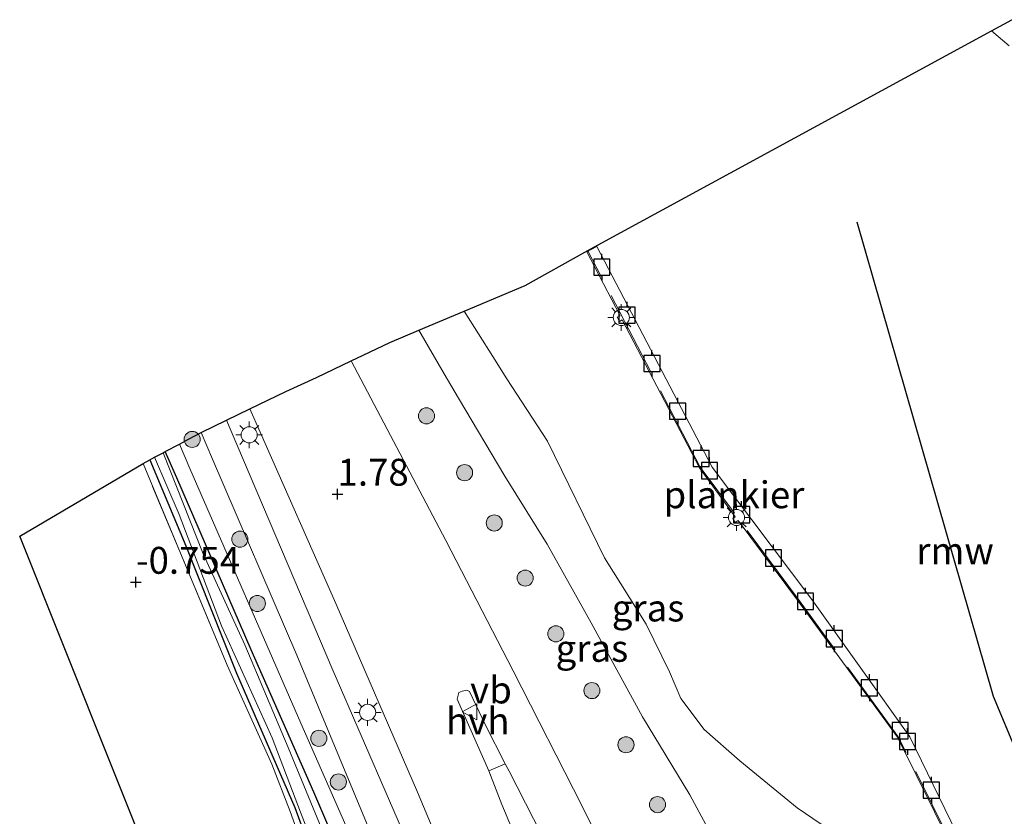
# Model space of a CAD drawing. Units: metres. Extents: x 202942 to 210007, y 518748 to 524237.
# Drawn here: x 203139 to 203231, y 519854 to 519928 of the extents above; entities that cross this region are included whole.
import ezdxf
from ezdxf.enums import TextEntityAlignment as Align

# ---------------------------------------------------------------- set-up
doc = ezdxf.new("R2010")
doc.units = ezdxf.units.M
doc.linetypes.add('IE-TERREINAFSCHEIDING', pattern=[10, 8, -2])
doc.layers.get('0').update_dxf_attribs({"lineweight": 25})
for name, color, linetype, lineweight in [('B-ME-AL-OVERIG-GV-B7', 7, 'BV-GELEIDERAIL', 18), ('B-ME-GR-BOOM-S-B1', 93, 'Continuous', 18), ('B-ME-GW-KRUINLIJN-L-B1', 93, 'Continuous', 18), ('B-ME-IE-GRASLAND-GV-B6', 93, 'Continuous', 18), ('B-ME-IE-GRONDWERKLIJN-GROND_INGERICHT-GV-B6', 253, 'Continuous', 18), ('B-ME-IE-MEUBILAIR_WEGMEUBILAIR-LICHTMAST-S-B1', 8, 'Continuous', 18), ('B-ME-IE-MEUBILAIR_WEGMEUBILAIR-LICHTMAST-S-B2', 8, 'Continuous', 18), ('B-ME-IE-TERREINAFSCHEIDING-RASTERHEKWERK-L-B1', 8, 'IE-TERREINAFSCHEIDING', 18), ('B-ME-IE-TERREINAFSCHEIDING-RASTERHEKWERK-L-B2', 8, 'IE-TERREINAFSCHEIDING', 18), ('B-ME-OB-WATERLIJN-L-B1', 133, 'OB-WATERLIJN', 18), ('B-ME-OG-WATER-GV-B6', 153, 'Continuous', 18), ('B-ME-VH-VERH_SOORT-BITUMEN-GV-B6', 8, 'IE-TERREINAFSCHEIDING-NATUURLIJK-HOUTWAL', 18), ('B-ME-VH-VERH_SOORT-HALF_VERHARDING-GV-B6', 8, 'IE-TERREINAFSCHEIDING-NATUURLIJK-HOUTWAL', 18), ('B-ME-VW-MEUBILAIR_WEGMEUBILAIR-VERKEERSBORD-S-B1', 8, 'Continuous', 18)]:
    doc.layers.add(name, color=color, linetype=linetype, lineweight=lineweight)
for name, color, linetype in [('B-ME-GW-HOOGTEPUNT-S-B1', 10, 'Continuous'), ('B-ME-GW-INSTEEKWATERGANG-L-B1', 10, 'Continuous'), ('B-ME-KG-KADASTRAAL-OPNAMEDTMGRENS-L-B1', 10, 'Continuous'), ('B-ME-KW-REMMINGWERK-L-B1', 10, 'Continuous'), ('B-ME-VV-AFMEERCONSTRUCTIE-S-B1', 10, 'Continuous')]:
    doc.layers.add(name, color=color, linetype=linetype)
doc.styles.add('NLCS-ISO', font='NLCS-ISO.TTF')
doc.linetypes.add('BV-GELEIDERAIL', pattern='A,10,-3,[108,NLCS.SHX,S=1,R=0,X=0,Y=0],-3', length=16)
doc.linetypes.add('IE-TERREINAFSCHEIDING-NATUURLIJK-HOUTWAL', pattern='A,7,-1.5,[67,NLCS.SHX,S=0.75,R=45,X=0,Y=0],-1.5,7,-1.5,[70,NLCS.SHX,S=0.75,R=0,X=0,Y=0],-1.5', length=20)
doc.linetypes.add('OB-WATERLIJN', pattern='A,10,[32,NLCS.SHX,S=2,R=0,X=0,Y=0],-12', length=22)

# ---------------------------------------------------------------- blocks, each defined once
blk = doc.blocks.new('hoogtepunt')
for p, q in [((-0.5, 0), (0.5, 0)), ((0, 0.5), (0, -0.5))]:
    blk.add_line(p, q)
blk = doc.blocks.new('boom')
h = blk.add_hatch(color=256)
edge = h.paths.add_edge_path()
edge.add_arc((0, 0), 0.75, 0, 360)
blk.add_circle((0, 0), 0.75)
blk = doc.blocks.new('lantaarnpaal')
for p, q in [((0, 0.75), (0, 1.25)), ((-0.75, 0), (-1.25, 0)), ((-0.884, 0.884), (-0.53, 0.53)), ((0.53, 0.53), (0.884, 0.884)), ((0.75, 0), (1.25, 0)), ((-0.53, -0.53), (-0.884, -0.884)), ((0, -0.75), (0, -1.25)), ((0.53, -0.53), (0.884, -0.884))]:
    blk.add_line(p, q)
blk.add_circle((0, 0), 0.75)
blk = doc.blocks.new('meerpaal')
for p, q in [((-0.75, 0), (-1.25, 0)), ((0.75, 0.75), (-0.75, 0.75)), ((-0.75, 0.75), (-0.75, -0.75)), ((0.75, -0.75), (0.75, 0.75)), ((0.75, 0), (1.25, 0)), ((-0.75, -0.75), (0.75, -0.75))]:
    blk.add_line(p, q)
blk = doc.blocks.new('verkeersbord')
for p, q in [((0, 0.75), (-0.75, -0.625)), ((0.75, -0.625), (0, 0.75)), ((-0.75, -0.625), (0.75, -0.625))]:
    blk.add_line(p, q)

msp = doc.modelspace()

# ---------------------------------------------------------------- linework, layer by layer
at = {"layer": 'B-ME-AL-OVERIG-GV-B7'}
msp.add_polyline3d([(203192.705, 519906.852, 0.246), (203203.448, 519886.326, 0.269), (203212.711, 519874.003, 0.346), (203221.853, 519861.222, 0.462), (203226.751, 519851.138, 0.309), (203225.858, 519850.738, 0.354), (203220.676, 519861.185, 0.306), (203211.392, 519873.937, 0.229), (203205.869, 519881.338, 0.225), (203205.591, 519881.16, 0.197), (203205.355, 519881.531, 0.197), (203205.593, 519881.693, 0.2), (203202.25, 519886.249, 0.206), (203195.072, 519900.009, 0.295), (203194.83, 519899.867, 0.307), (203194.612, 519900.265, 0.307), (203194.876, 519900.396, 0.307), (203191.785, 519906.35, 0.302), (203192.705, 519906.852, 0.246)], dxfattribs=at)
at = {"layer": 'B-ME-GW-INSTEEKWATERGANG-L-B1'}
for points in [[(203183.45, 519808.043, -0.084), (203181.885, 519812.475, -0.084), (203180.267, 519818.031, -0.084), (203179.027, 519823.2, -0.084), (203178.549, 519826.602, -0.084), (203177.128, 519830.861, -0.084), (203171.946, 519843.052, -0.084), (203166.364, 519856.08, -0.084), (203160.545, 519869.322, -0.084), (203153.61, 519885.306, -0.084), (203152.542, 519887.765, -0.084)], [(203151.111, 519887.001, -0.454), (203154.46, 519878.989, -0.469), (203159.189, 519867.133, -0.586), (203164.62, 519854.638, -0.488), (203168.016, 519845.328, -0.605), (203172.197, 519834.796, -0.645), (203175.723, 519827.787, -0.586), (203176.929, 519820.148, -0.586), (203179.793, 519809.597, -0.657)]]:
    msp.add_polyline3d(points, dxfattribs=at)
at = {"layer": 'B-ME-GW-KRUINLIJN-L-B1'}
for points in [[(203176.16, 519899.046, 0.397), (203178.506, 519894.997, 0.425), (203179.826, 519892.717, 0.44), (203184.16, 519885.486, 0.477), (203188.081, 519879.14, 0.569), (203192.172, 519871.815, 0.642), (203196.947, 519863.084, 0.55), (203201.364, 519855.816, 0.413), (203203.078, 519852.651, 0.431), (203203.996, 519850.641, 0.459), (203205.463, 519849.19, 0.605), (203206.817, 519848.392, 0.716), (203208.906, 519847.67, 0.945), (203211.033, 519847.033, 1.202), (203212.591, 519846.244, 1.266), (203214.421, 519845.59, 1.471)], [(203185.889, 519807.006, 1.362), (203183.453, 519816.444, 1.191), (203180.609, 519825.953, 1.221), (203176.689, 519836.266, 1.221), (203165.156, 519862.484, 1.07), (203154.848, 519886.199, 0.871), (203153.863, 519888.465, 0.852)]]:
    msp.add_polyline3d(points, dxfattribs=at)
at = {"layer": 'B-ME-IE-GRASLAND-GV-B6'}
for points in [[(203231.068, 519925.518, -0.753), (203229.446, 519926.91, -0.753), (203231.338, 519927.943, -0.304)], [(203176.16, 519899.046, 0.397), (203180.374, 519900.823, -0.753), (203183.03, 519896.603, -0.753), (203184.327, 519894.541, -0.753), (203188.135, 519888.719, -0.753), (203193.423, 519877.879, -0.753), (203197.295, 519871.693, -0.753), (203199.478, 519867.26, -0.753), (203200.514, 519864.788, -0.753), (203202.714, 519861.914, -0.753), (203206.017, 519859.001, -0.753), (203211.361, 519854.627, -0.753), (203215.058, 519852.1, -0.753)], [(203169.842, 519896.206, 1.673), (203170.959, 519896.738, 1.279), (203173.456, 519897.905, 0.001), (203176.16, 519899.046, 0.397), (203178.506, 519894.997, 0.425), (203179.826, 519892.717, 0.44), (203184.16, 519885.486, 0.477), (203188.081, 519879.14, 0.569), (203192.172, 519871.815, 0.642), (203196.947, 519863.084, 0.55), (203201.364, 519855.816, 0.413), (203203.078, 519852.651, 0.431)], [(203203.078, 519852.651, 0.431), (203201.364, 519855.816, 0.413), (203196.947, 519863.084, 0.55), (203192.172, 519871.815, 0.642), (203188.081, 519879.14, 0.569), (203184.16, 519885.486, 0.477), (203179.826, 519892.717, 0.44), (203178.506, 519894.997, 0.425), (203176.16, 519899.046, 0.397)], [(203195.118, 519847.119, 1.725), (203191.36, 519854.77, 1.737), (203184.938, 519867.366, 1.762), (203178.648, 519879.5, 1.737), (203169.842, 519896.206, 1.673)], [(203158.26, 519890.692, 1.237), (203160.431, 519891.726, 1.503), (203161.38, 519889.58, 1.52), (203168.432, 519873.629, 1.651), (203176.029, 519856.07, 1.638), (203186.245, 519831.634, 1.7), (203190.531, 519820.452, 1.682), (203192.697, 519814.379, 1.675), (203194.098, 519809.318, 1.651), (203195.751, 519802.816, 1.819), (203192.215, 519804.319, 1.614), (203189.151, 519815.575, 1.513), (203186.412, 519823.826, 1.533), (203182.792, 519832.577, 1.423), (203176.046, 519849.2, 1.423), (203168.141, 519867.434, 1.342), (203159.224, 519888.422, 1.247), (203158.26, 519890.692, 1.237)], [(203153.863, 519888.465, 0.852), (203154.723, 519888.92, 1.011), (203155.876, 519889.53, 1.106), (203156.933, 519887.071, 1.121), (203164.785, 519868.806, 1.231), (203174.718, 519844.944, 1.181), (203182.469, 519827.108, 1.352), (203184.445, 519821.614, 1.382), (203186.897, 519813.709, 1.322), (203189.244, 519805.581, 1.563), (203185.889, 519807.006, 1.362), (203183.453, 519816.444, 1.191), (203180.609, 519825.953, 1.221), (203176.689, 519836.266, 1.221), (203165.156, 519862.484, 1.07), (203154.848, 519886.199, 0.871), (203153.863, 519888.465, 0.852)], [(203153.863, 519888.465, 0.852), (203154.848, 519886.199, 0.871), (203165.156, 519862.484, 1.07), (203176.689, 519836.266, 1.221), (203180.609, 519825.953, 1.221), (203183.453, 519816.444, 1.191), (203185.889, 519807.006, 1.362), (203183.45, 519808.043, -0.084), (203181.885, 519812.475, -0.084), (203180.267, 519818.031, -0.084), (203179.027, 519823.2, -0.084), (203178.549, 519826.602, -0.084), (203177.128, 519830.861, -0.084), (203171.946, 519843.052, -0.084), (203166.364, 519856.08, -0.084), (203160.545, 519869.322, -0.084), (203153.61, 519885.306, -0.084), (203152.542, 519887.765, -0.084), (203153.863, 519888.465, 0.852)], [(203183.45, 519808.043, -0.084), (203182.206, 519808.571, -0.625), (203180.659, 519813.852, -0.625), (203179.036, 519819.83, -0.625), (203178.256, 519824.791, -0.625), (203176.893, 519829.254, -0.625), (203173.77, 519836.864, -0.625), (203169.002, 519848.029, -0.625), (203163.992, 519860.223, -0.625), (203159.964, 519869.777, -0.625), (203156.081, 519878.238, -0.625), (203152.338, 519887.657, -0.625), (203152.542, 519887.765, -0.084), (203153.61, 519885.306, -0.084), (203160.545, 519869.322, -0.084), (203166.364, 519856.08, -0.084), (203171.946, 519843.052, -0.084), (203177.128, 519830.861, -0.084), (203178.549, 519826.602, -0.084), (203179.027, 519823.2, -0.084), (203180.267, 519818.031, -0.084), (203181.885, 519812.475, -0.084), (203183.45, 519808.043, -0.084)], [(203179.793, 519809.597, -0.657), (203179.115, 519809.885, -0.563), (203176.409, 519819.982, -0.527), (203175.69, 519822.769, -0.547), (203174.672, 519827.212, -0.547), (203173.227, 519831.842, -0.586), (203167.509, 519844.977, -0.547), (203164.157, 519854.261, -0.527), (203162.469, 519858.673, -0.469), (203158.306, 519867.888, -0.41), (203150.477, 519886.654, -0.374), (203151.111, 519887.001, -0.454), (203154.46, 519878.989, -0.469), (203159.189, 519867.133, -0.586), (203164.62, 519854.638, -0.488), (203168.016, 519845.328, -0.605), (203172.197, 519834.796, -0.645), (203175.723, 519827.787, -0.586), (203176.929, 519820.148, -0.586), (203179.793, 519809.597, -0.657)], [(203180.604, 519809.252, -0.625), (203179.793, 519809.597, -0.657), (203176.929, 519820.148, -0.586), (203175.723, 519827.787, -0.586), (203172.197, 519834.796, -0.645), (203168.016, 519845.328, -0.605), (203164.62, 519854.638, -0.488), (203159.189, 519867.133, -0.586), (203154.46, 519878.989, -0.469), (203151.111, 519887.001, -0.454), (203151.54, 519887.235, -0.625), (203153.842, 519881.896, -0.625), (203157.78, 519871.563, -0.625), (203162.497, 519861.139, -0.625), (203165.129, 519854.227, -0.625), (203169.214, 519843.631, -0.625), (203172.95, 519835.017, -0.625), (203175.341, 519830.381, -0.625), (203176.5, 519826.806, -0.625), (203177.001, 519823.431, -0.625), (203178.139, 519817.85, -0.625), (203179.564, 519812.46, -0.625), (203180.604, 519809.252, -0.625)], [(203184.542, 519858.038, 1.986), (203189.069, 519849.149, 1.986), (203195.28, 519836.148, 1.947), (203196.816, 519832.655, 1.8), (203200.871, 519823.756, 1.804), (203207.544, 519808.221, 1.767), (203209.671, 519802.974, 1.717), (203210.781, 519799.388, 1.705), (203211.91, 519795.949, 1.885), (203206.45, 519798.27, 1.939), (203203.327, 519807.054, 1.89), (203198.696, 519818.523, 1.828), (203193.606, 519831.049, 1.849), (203188.921, 519842.879, 1.908), (203183.88, 519854.914, 1.927), (203182.65, 519858.053, 1.908), (203184.195, 519858.705, 1.966), (203184.542, 519858.038, 1.986)]]:
    msp.add_polyline3d(points, dxfattribs=at)
at = {"layer": 'B-ME-IE-GRONDWERKLIJN-GROND_INGERICHT-GV-B6'}
msp.add_polyline3d([(203179.115, 519809.885, -0.563), (203164.527, 519816.084, 0.19), (203139.001, 519879.891, 0.338), (203145.265, 519883.583, -0.515), (203150.477, 519886.654, -0.374), (203158.306, 519867.888, -0.41), (203162.469, 519858.673, -0.469), (203164.157, 519854.261, -0.527), (203167.509, 519844.977, -0.547), (203173.227, 519831.842, -0.586), (203174.672, 519827.212, -0.547), (203175.69, 519822.769, -0.547), (203176.409, 519819.982, -0.527), (203179.115, 519809.885, -0.563)], dxfattribs=at)
at = {"layer": 'B-ME-IE-TERREINAFSCHEIDING-RASTERHEKWERK-L-B1'}
msp.add_polyline3d([(203179.115, 519809.885, -0.563), (203176.409, 519819.982, -0.527), (203175.69, 519822.769, -0.547), (203174.672, 519827.212, -0.547), (203173.227, 519831.842, -0.586), (203167.509, 519844.977, -0.547), (203164.157, 519854.261, -0.527), (203162.469, 519858.673, -0.469), (203158.306, 519867.888, -0.41), (203150.477, 519886.654, -0.374)], dxfattribs=at)
at = {"layer": 'B-ME-IE-TERREINAFSCHEIDING-RASTERHEKWERK-L-B2'}
msp.add_polyline3d([(203225.951, 519850.823, 0.292), (203220.762, 519861.237, 0.306), (203211.473, 519873.996, 0.229), (203202.335, 519886.302, 0.206), (203191.901, 519906.389, 0.299)], dxfattribs=at)
at = {"layer": 'B-ME-KG-KADASTRAAL-OPNAMEDTMGRENS-L-B1'}
msp.add_polyline3d([(203164.527, 519816.084, 0.19), (203139.001, 519879.891, 0.338), (203145.265, 519883.583, -0.515), (203150.477, 519886.654, -0.374), (203151.111, 519887.001, -0.454), (203151.54, 519887.235, -0.625), (203152.338, 519887.657, -0.625), (203152.542, 519887.765, -0.084), (203153.863, 519888.465, 0.852), (203154.723, 519888.92, 1.011), (203155.876, 519889.53, 1.106), (203158.26, 519890.692, 1.237), (203160.431, 519891.726, 1.503), (203163.775, 519893.359, 1.771), (203166.627, 519894.656, 1.718), (203169.842, 519896.206, 1.673), (203170.959, 519896.738, 1.279), (203173.456, 519897.905, 0.001), (203176.16, 519899.046, 0.397), (203180.374, 519900.823, -0.753), (203186.041, 519903.215, -0.753), (203191.579, 519906.314, -0.752), (203192.827, 519906.988, -0.752), (203229.446, 519926.91, -0.753), (203231.338, 519927.943, -0.304)], dxfattribs=at)
at = {"layer": 'B-ME-KW-REMMINGWERK-L-B1'}
msp.add_polyline3d([(203216.903, 519909.133, 0.268), (203223.696, 519885.518, 0.222), (203229.597, 519865.015, 0.222), (203233.993, 519854.469, 0.222)], dxfattribs=at)
at = {"layer": 'B-ME-OB-WATERLIJN-L-B1'}
for points in [[(203229.446, 519926.91, -0.753), (203231.068, 519925.518, -0.753)], [(203227.993, 519848.54, -0.753), (203226.788, 519851.073, -0.753), (203224.504, 519850.06, -0.753), (203218.801, 519847.531, -0.753), (203218.173, 519849.27, -0.753), (203217.057, 519850.546, -0.753), (203215.058, 519852.1, -0.753), (203211.361, 519854.627, -0.753), (203206.017, 519859.001, -0.753), (203202.714, 519861.914, -0.753), (203200.514, 519864.788, -0.753), (203199.478, 519867.26, -0.753), (203197.295, 519871.693, -0.753), (203193.423, 519877.879, -0.753), (203188.135, 519888.719, -0.753), (203184.327, 519894.541, -0.753), (203183.03, 519896.603, -0.753), (203180.374, 519900.823, -0.753)]]:
    msp.add_polyline3d(points, dxfattribs=at)
at = {"layer": 'B-ME-OG-WATER-GV-B6'}
for points in [[(203232.035, 519848.973, -0.753), (203227.993, 519848.54, -0.753), (203226.788, 519851.073, -0.753), (203224.504, 519850.06, -0.753), (203218.801, 519847.531, -0.753), (203218.173, 519849.27, -0.753), (203217.057, 519850.546, -0.753), (203215.058, 519852.1, -0.753), (203211.361, 519854.627, -0.753), (203206.017, 519859.001, -0.753), (203202.714, 519861.914, -0.753), (203200.514, 519864.788, -0.753), (203199.478, 519867.26, -0.753), (203197.295, 519871.693, -0.753), (203193.423, 519877.879, -0.753), (203188.135, 519888.719, -0.753), (203184.327, 519894.541, -0.753), (203183.03, 519896.603, -0.753), (203180.374, 519900.823, -0.753), (203186.041, 519903.215, -0.753), (203191.579, 519906.314, -0.752), (203192.827, 519906.988, -0.752), (203229.446, 519926.91, -0.753), (203231.068, 519925.518, -0.753)], [(203169.214, 519843.631, -0.625), (203165.129, 519854.227, -0.625), (203162.497, 519861.139, -0.625), (203157.78, 519871.563, -0.625), (203153.842, 519881.896, -0.625), (203151.54, 519887.235, -0.625), (203152.338, 519887.657, -0.625), (203156.081, 519878.238, -0.625), (203159.964, 519869.777, -0.625), (203163.992, 519860.223, -0.625), (203169.002, 519848.029, -0.625)]]:
    msp.add_polyline3d(points, dxfattribs=at)
at = {"layer": 'B-ME-VH-VERH_SOORT-BITUMEN-GV-B6'}
for points in [[(203186.245, 519831.634, 1.7), (203176.029, 519856.07, 1.638), (203168.432, 519873.629, 1.651), (203161.38, 519889.58, 1.52), (203160.431, 519891.726, 1.503), (203163.775, 519893.359, 1.771), (203166.627, 519894.656, 1.718), (203169.842, 519896.206, 1.673), (203178.648, 519879.5, 1.737), (203184.938, 519867.366, 1.762), (203191.36, 519854.77, 1.737), (203195.118, 519847.119, 1.725)], [(203155.876, 519889.53, 1.106), (203158.26, 519890.692, 1.237), (203159.224, 519888.422, 1.247), (203168.141, 519867.434, 1.342), (203176.046, 519849.2, 1.423), (203182.792, 519832.577, 1.423), (203186.412, 519823.826, 1.533), (203189.151, 519815.575, 1.513), (203192.215, 519804.319, 1.614), (203189.244, 519805.581, 1.563), (203186.897, 519813.709, 1.322), (203184.445, 519821.614, 1.382), (203182.469, 519827.108, 1.352), (203174.718, 519844.944, 1.181), (203164.785, 519868.806, 1.231), (203156.933, 519887.071, 1.121), (203155.876, 519889.53, 1.106)], [(203189.069, 519849.149, 1.986), (203184.542, 519858.038, 1.986), (203184.195, 519858.705, 1.966), (203182.361, 519862.317, 1.947), (203180.875, 519865.425, 1.947), (203180.607, 519865.579, 1.947), (203180.185, 519865.464, 1.947), (203179.878, 519865.343, 1.947), (203179.704, 519864.73, 1.947), (203182.65, 519858.053, 1.908), (203183.88, 519854.914, 1.927), (203188.921, 519842.879, 1.908)]]:
    msp.add_polyline3d(points, dxfattribs=at)
at = {"layer": 'B-ME-VH-VERH_SOORT-HALF_VERHARDING-GV-B6'}
msp.add_polyline3d([(203184.195, 519858.705, 1.966), (203182.65, 519858.053, 1.908), (203179.704, 519864.73, 1.947), (203179.878, 519865.343, 1.947), (203180.185, 519865.464, 1.947), (203180.607, 519865.579, 1.947), (203180.875, 519865.425, 1.947), (203182.361, 519862.317, 1.947), (203184.195, 519858.705, 1.966)], dxfattribs=at)

# ---------------------------------------------------------------- block references
at = {"layer": 'B-ME-GR-BOOM-S-B1', "rotation": 90}
for p in [(203176.856, 519891.084, 1.103), (203155.054, 519888.894, 1.154), (203180.405, 519885.8, 1.054), (203183.165, 519881.12, 1.054), (203159.492, 519879.613, 1.177), (203186.047, 519875.991, 1.029), (203161.117, 519873.629, 1.061), (203188.896, 519870.806, 1.128), (203192.252, 519865.525, 1.128), (203166.843, 519861.083, 1.246), (203195.423, 519860.485, 1.153), (203168.659, 519857.025, 1.338), (203198.358, 519854.916, 1.228)]:
    msp.add_blockref('boom', p, dxfattribs=at)
at = {"layer": 'B-ME-GW-HOOGTEPUNT-S-B1', "rotation": 90}
for p in [(203168.579, 519883.809, 1.78), (203168.579, 519883.809, 1.78), (203149.81, 519875.612, -0.754), (203149.81, 519875.612, -0.754)]:
    msp.add_blockref('hoogtepunt', p, dxfattribs=at)
at = {"layer": 'B-ME-IE-MEUBILAIR_WEGMEUBILAIR-LICHTMAST-S-B1', "rotation": 90}
for p in [(203160.361, 519889.316, 1.518), (203171.379, 519863.497, 1.592)]:
    msp.add_blockref('lantaarnpaal', p, dxfattribs=at)
at = {"layer": 'B-ME-IE-MEUBILAIR_WEGMEUBILAIR-LICHTMAST-S-B2', "rotation": 90}
for p in [(203194.988, 519900.238, 0.294), (203205.709, 519881.63, 0.222)]:
    msp.add_blockref('lantaarnpaal', p, dxfattribs=at)
at = {"layer": 'B-ME-VV-AFMEERCONSTRUCTIE-S-B1', "rotation": 90}
for p in [(203193.18, 519904.921, 1.443), (203195.519, 519900.458, 0.779), (203197.842, 519895.959, 0.799), (203200.234, 519891.517, 0.771), (203202.426, 519887.12, 1.431), (203203.201, 519885.986, 0.787), (203206.189, 519881.897, 0.739), (203209.156, 519877.861, 0.698), (203212.123, 519873.825, 1.422), (203214.811, 519870.352, 0.819), (203218.074, 519865.79, 0.847), (203220.93, 519861.802, 1.455), (203221.627, 519860.791, 0.811), (203223.844, 519856.251, 0.879)]:
    msp.add_blockref('meerpaal', p, dxfattribs=at)
at = {"layer": 'B-ME-VW-MEUBILAIR_WEGMEUBILAIR-VERKEERSBORD-S-B1', "rotation": 90}
msp.add_blockref('verkeersbord', (203180.916, 519863.551, 1.955), dxfattribs=at)

# ---------------------------------------------------------------- texts
at = {"layer": 'B-ME-AL-OVERIG-GV-B7', "ltscale": 0.2, "style": 'NLCS-ISO'}
msp.add_text('plankier', height=2.5, dxfattribs=at).set_placement((203205.4701, 519883.7427), align=Align.MIDDLE_CENTER)
at = {"layer": 'B-ME-GW-HOOGTEPUNT-S-B1', "ltscale": 0.2, "style": 'NLCS-ISO'}
for s, p in [('1.78', (203168.579, 519883.809, 1.78)), ('1.78', (203168.579, 519883.809, 1.78)), ('-0.754', (203149.81, 519875.612, -0.754)), ('-0.754', (203149.81, 519875.612, -0.754))]:
    msp.add_text(s, height=2.5, dxfattribs=at).set_placement(p, align=Align.BOTTOM_LEFT)
at = {"layer": 'B-ME-IE-GRASLAND-GV-B6', "ltscale": 0.2, "style": 'NLCS-ISO'}
for p in [(203197.4805, 519873.2065), (203192.253, 519869.4535)]:
    msp.add_text('gras', height=2.5, dxfattribs=at).set_placement(p, align=Align.MIDDLE_CENTER)
at = {"layer": 'B-ME-KW-REMMINGWERK-L-B1', "ltscale": 0.2, "style": 'NLCS-ISO'}
msp.add_text('rmw', height=2.5, dxfattribs=at).set_placement((203226.0472, 519878.5338), align=Align.MIDDLE_CENTER)
at = {"layer": 'B-ME-VH-VERH_SOORT-HALF_VERHARDING-GV-B6', "ltscale": 0.2, "style": 'NLCS-ISO'}
msp.add_text('hvh', height=2.5, dxfattribs=at).set_placement((203181.6278, 519862.7023), align=Align.MIDDLE_CENTER)
at = {"layer": 'B-ME-VW-MEUBILAIR_WEGMEUBILAIR-VERKEERSBORD-S-B1', "ltscale": 0.2, "style": 'NLCS-ISO'}
msp.add_text('vb', height=2.5, dxfattribs=at).set_placement((203180.916, 519863.551, 1.955), align=Align.BOTTOM_LEFT)

doc.saveas('drawing.dxf')
